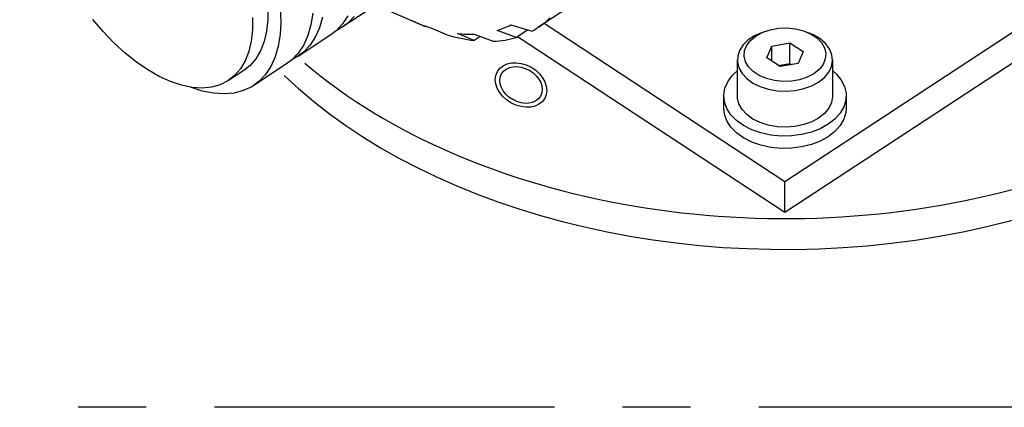
# Model space of a CAD drawing. Extents: x 62 to 1163, y 12 to 1454.
# Drawn here: x 477 to 549, y 637 to 665 of the extents above; entities that cross this region are included whole.
import ezdxf

# ---------------------------------------------------------------- set-up
doc = ezdxf.new("R2010")
doc.units = 0
doc.header["$LTSCALE"] = 20
doc.linetypes.add('CENTER', pattern=[2, 1.25, -0.25, 0.25, -0.25])
doc.layers.add('MAIN0', color=7, linetype='CONTINUOUS')

msp = doc.modelspace()

# ---------------------------------------------------------------- linework, layer by layer
at = {"layer": 'MAIN0', "color": 7, "linetype": 'CONTINUOUS'}
for p, q in [((576.9109, 682.2192), (533.0703, 653.4572)), ((576.9109, 679.9551), (533.0703, 651.193)), ((528.1386, 673.4531), (514.9157, 664.7781)), ((502.9454, 666.3732), (500.5412, 664.796)), ((506.6624, 664.8345), (503.013, 666.4187)), ((495.0722, 666.2502), (495.0722, 665.3522)), ((495.9725, 666.1649), (496.0179, 665.1808)), ((498.3767, 665.8334), (498.2411, 664.9777)), ((500.9584, 665.6417), (500.5641, 665.0424)), ((482.9743, 664.481), (482.2176, 665.3701)), ((493.9409, 665.5079), (493.9409, 664.6099)), ((495.0722, 665.3522), (494.9828, 664.5179)), ((496.0179, 665.1808), (495.9725, 664.2561)), ((498.2411, 664.9777), (498.0167, 664.1998)), ((499.0896, 665.5344), (498.8652, 664.7565)), ((500.5641, 665.0424), (500.0905, 664.5421)), ((500.939, 665.0988), (500.391, 664.7026)), ((501.4126, 665.5991), (500.939, 665.0988)), ((506.6674, 664.8323), (505.6767, 665.2625)), ((505.6767, 665.2625), (505.8494, 665.1897)), ((505.8494, 665.1897), (506.0216, 665.1196)), ((506.0216, 665.1196), (506.1933, 665.0522)), ((506.1933, 665.0522), (506.3645, 664.9876)), ((506.3645, 664.9876), (506.535, 664.9258)), ((506.535, 664.9258), (506.7049, 664.8667)), ((512.6881, 664.854), (512.809, 664.9124)), ((512.809, 664.9124), (512.9282, 664.9736)), ((512.9282, 664.9736), (514.4841, 664.5209)), ((515.0039, 664.8371), (515.1695, 664.9544)), ((515.1695, 664.9544), (515.331, 665.0775)), ((515.331, 665.0775), (515.4885, 665.2064)), ((533.0703, 653.4572), (515.365, 665.0729)), ((515.4885, 665.2064), (515.642, 665.3411)), ((515.642, 665.3411), (515.7913, 665.4815)), ((483.7657, 663.6571), (482.9743, 664.481)), ((493.9409, 664.6099), (493.8514, 663.7757)), ((494.9828, 664.5179), (494.805, 663.7569)), ((495.9725, 664.2561), (495.837, 663.4005)), ((499.6927, 664.2393), (497.2886, 662.662)), ((498.0167, 664.1998), (497.7057, 663.5077)), ((498.8652, 664.7565), (498.5543, 664.0644)), ((500.0905, 664.5421), (499.6927, 664.2393)), ((500.391, 664.7026), (500.0971, 664.5479)), ((506.7148, 664.8634), (506.6674, 664.8323)), ((506.7049, 664.8667), (506.8741, 664.8105)), ((506.8741, 664.8105), (507.0427, 664.757)), ((507.0427, 664.757), (508.2383, 664.251)), ((508.2383, 664.251), (508.4927, 664.1763)), ((508.4927, 664.1763), (508.7454, 664.1078)), ((510.2221, 663.8265), (509.0122, 664.3356)), ((509.0122, 664.3356), (509.1693, 664.3194)), ((509.1693, 664.3194), (509.3252, 664.3061)), ((509.3252, 664.3061), (509.4801, 664.2957)), ((509.4801, 664.2957), (509.6338, 664.2881)), ((509.6338, 664.2881), (509.7864, 664.2834)), ((509.7864, 664.2834), (509.9378, 664.2817)), ((509.9378, 664.2817), (510.088, 664.2828)), ((510.088, 664.2828), (510.237, 664.2868)), ((510.237, 664.2868), (511.6306, 663.7704)), ((511.9282, 664.5624), (512.0589, 664.6039)), ((513.3341, 664.0479), (511.9282, 664.5624)), ((512.0589, 664.6039), (512.1879, 664.6483)), ((512.1879, 664.6483), (512.3154, 664.6955)), ((512.3154, 664.6955), (512.4413, 664.7455)), ((512.4413, 664.7455), (512.5655, 664.7983)), ((512.5655, 664.7983), (512.6881, 664.854)), ((514.1869, 664.6074), (513.3341, 664.0479)), ((514.4841, 664.5209), (514.6612, 664.6203)), ((514.6612, 664.6203), (514.8345, 664.7258)), ((514.8345, 664.7258), (515.0039, 664.8371)), ((530.8419, 664.1742), (530.3714, 663.8655)), ((530.5543, 663.8528), (530.949, 664.1726)), ((531.3402, 664.3996), (530.8419, 664.1742)), ((530.949, 664.1726), (531.4364, 664.4315)), ((531.3402, 664.3996), (531.5874, 664.4918)), ((531.4364, 664.4315), (531.9952, 664.6183)), ((531.9952, 664.6183), (532.601, 664.7248)), ((532.601, 664.7248), (533.2273, 664.7464)), ((533.2273, 664.7464), (533.8467, 664.682)), ((533.8467, 664.682), (534.4323, 664.5345)), ((534.4323, 664.5345), (534.9582, 664.3104)), ((534.5532, 664.4918), (534.8004, 664.3996)), ((535.1678, 664.2417), (534.8004, 664.3996)), ((534.9582, 664.3104), (535.4017, 664.0195)), ((535.6601, 663.9481), (535.1678, 664.2417)), ((484.5831, 662.9078), (483.7657, 663.6571)), ((493.8514, 663.7757), (493.6736, 663.0146)), ((494.805, 663.7569), (494.5407, 663.0777)), ((497.7057, 663.5077), (497.3114, 662.9084)), ((498.1599, 663.4651), (497.6863, 662.9648)), ((498.5543, 664.0644), (498.1599, 663.4651)), ((508.7454, 664.1078), (508.9964, 664.0454)), ((508.9964, 664.0454), (509.2456, 663.9892)), ((509.2456, 663.9892), (509.4928, 663.9392)), ((509.4928, 663.9392), (509.738, 663.8954)), ((509.738, 663.8954), (509.9812, 663.8578)), ((509.9812, 663.8578), (510.2221, 663.8265)), ((510.6759, 664.1242), (510.2221, 663.8265)), ((511.6306, 663.7704), (511.8539, 663.7832)), ((511.8539, 663.7832), (512.0745, 663.8023)), ((512.0745, 663.8023), (512.2921, 663.8277)), ((512.2921, 663.8277), (512.5067, 663.8593)), ((512.5067, 663.8593), (512.7183, 663.8971)), ((512.7183, 663.8971), (512.9268, 663.9412)), ((512.9268, 663.9412), (513.1321, 663.9915)), ((513.1321, 663.9915), (513.3341, 664.0479)), ((533.0703, 651.193), (513.4051, 664.0945)), ((529.9984, 663.504), (529.7365, 663.1027)), ((530.3714, 663.8655), (529.9984, 663.504)), ((530.1072, 663.0888), (530.2695, 663.4862)), ((530.2695, 663.4862), (530.5543, 663.8528)), ((532.0958, 663.4202), (533.427, 663.6542)), ((533.427, 663.6542), (534.4014, 663.0149)), ((533.427, 662.1448), (533.427, 663.6542)), ((535.4017, 664.0195), (535.7433, 663.6744)), ((536.0589, 663.5986), (535.6601, 663.9481)), ((535.7433, 663.6744), (535.9681, 663.2903)), ((536.3496, 663.206), (536.0589, 663.5986)), ((485.417, 662.2415), (484.5831, 662.9078)), ((493.6736, 663.0146), (493.4093, 662.3354)), ((494.5407, 663.0777), (494.193, 662.488)), ((495.837, 663.4005), (495.6125, 662.6226)), ((497.3114, 662.9084), (496.8378, 662.4081)), ((497.6863, 662.9648), (497.1383, 662.5687)), ((529.7365, 663.1027), (529.595, 662.6761)), ((530.0744, 662.6779), (530.1072, 663.0888)), ((531.7391, 662.5469), (532.0958, 663.4202)), ((532.0958, 662.3129), (532.0958, 663.4202)), ((534.4014, 663.0149), (534.0448, 662.1416)), ((535.9681, 663.2903), (536.0662, 662.8839)), ((536.0662, 662.8839), (536.0333, 662.473)), ((536.5218, 662.7843), (536.3496, 663.206)), ((536.5693, 662.3489), (536.5218, 662.7843)), ((486.2581, 661.6658), (485.417, 662.2415)), ((493.4093, 662.3354), (493.0617, 661.7457)), ((493.7659, 661.9945), (493.311, 661.633)), ((494.193, 662.488), (493.7659, 661.9945)), ((496.44, 662.1053), (494.0359, 660.5281)), ((495.6125, 662.6226), (495.3016, 661.9304)), ((496.8378, 662.4081), (496.44, 662.1053)), ((497.1383, 662.5687), (496.8444, 662.414)), ((529.5703, 659.762), (529.5703, 662.4035)), ((529.595, 662.6761), (529.5792, 662.2397)), ((529.5792, 662.2397), (529.6895, 661.8092)), ((530.1725, 662.2715), (530.0744, 662.6779)), ((530.3973, 661.8873), (530.1725, 662.2715)), ((532.7136, 661.9076), (531.7391, 662.5469)), ((532.5792, 661.9957), (533.427, 662.1448)), ((534.0448, 662.1416), (532.7136, 661.9076)), ((533.427, 662.1448), (533.5614, 662.0566)), ((535.871, 662.0755), (535.5863, 661.7089)), ((536.0333, 662.473), (535.871, 662.0755)), ((536.4903, 661.9154), (536.5693, 662.3489)), ((536.5703, 662.4035), (536.5703, 659.762)), ((487.0968, 661.1872), (486.2581, 661.6658)), ((493.311, 661.633), (492.1796, 660.8907)), ((493.0617, 661.7457), (492.6345, 661.2523)), ((494.9073, 661.3311), (494.4336, 660.8309)), ((495.3016, 661.9304), (494.9073, 661.3311)), ((529.1892, 661.2562), (529.5703, 661.6177)), ((529.6895, 661.8092), (529.9221, 661.4002)), ((529.9221, 661.4002), (530.2684, 661.0275)), ((530.7388, 661.5423), (530.3973, 661.8873)), ((531.1823, 661.2513), (530.7388, 661.5423)), ((535.1916, 661.3892), (534.7042, 661.1302)), ((535.5863, 661.7089), (535.1916, 661.3892)), ((535.9688, 661.1165), (536.2877, 661.4996)), ((536.2877, 661.4996), (536.4903, 661.9154)), ((536.5703, 661.6177), (536.8512, 661.3629)), ((536.8512, 661.3629), (537.2092, 660.9207)), ((487.9236, 660.8111), (487.0968, 661.1872)), ((488.7292, 660.5419), (487.9236, 660.8111)), ((491.562, 660.5752), (490.9288, 660.3992)), ((492.1328, 660.8606), (491.562, 660.5752)), ((492.6345, 661.2523), (492.1328, 660.8606)), ((494.4336, 660.8309), (493.8856, 660.4347)), ((528.6522, 660.3226), (528.8601, 660.8044)), ((528.8601, 660.8044), (529.1892, 661.2562)), ((530.2684, 661.0275), (530.716, 660.7044)), ((530.716, 660.7044), (531.2486, 660.4428)), ((531.7083, 661.0272), (531.1823, 661.2513)), ((532.2938, 660.8798), (531.7083, 661.0272)), ((532.9133, 660.8154), (532.2938, 660.8798)), ((533.5396, 660.8369), (532.9133, 660.8154)), ((534.1454, 660.9434), (533.5396, 660.8369)), ((534.7042, 661.1302), (534.1454, 660.9434)), ((535.0321, 660.5019), (535.5452, 660.7799)), ((535.5452, 660.7799), (535.9688, 661.1165)), ((537.2092, 660.9207), (537.4482, 660.4451)), ((489.5043, 660.3825), (488.7292, 660.5419)), ((489.3945, 660.3934), (489.3707, 660.4024)), ((490.2488, 660.119), (489.3945, 660.3934)), ((490.2403, 660.3348), (489.5043, 660.3825)), ((490.9288, 660.3992), (490.2403, 660.3348)), ((491.0716, 659.956), (490.2488, 660.119)), ((491.8545, 659.9062), (491.0716, 659.956)), ((492.5894, 659.97), (491.8545, 659.9062)), ((493.2687, 660.1468), (492.5894, 659.97)), ((493.8856, 660.4347), (493.2687, 660.1468)), ((528.5713, 659.8247), (528.6522, 660.3226)), ((528.6199, 659.325), (528.5713, 659.8247)), ((531.2486, 660.4428), (531.8472, 660.2521)), ((531.8472, 660.2521), (532.4899, 660.1391)), ((532.4899, 660.1391), (533.1536, 660.108)), ((533.1536, 660.108), (533.8143, 660.1598)), ((533.8143, 660.1598), (534.4481, 660.2927)), ((534.4481, 660.2927), (535.0321, 660.5019)), ((537.4482, 660.4451), (537.5612, 659.9499)), ((537.5612, 659.9499), (537.545, 659.4493)), ((528.5703, 658.8564), (528.5703, 659.762)), ((528.7965, 658.8378), (528.6199, 659.325)), ((529.5792, 659.5982), (529.5703, 659.762)), ((529.6895, 659.1677), (529.5792, 659.5982)), ((529.9221, 658.7587), (529.6895, 659.1677)), ((536.4903, 659.2739), (536.2877, 658.8581)), ((536.5693, 659.7074), (536.4903, 659.2739)), ((536.5703, 659.762), (536.5693, 659.7074)), ((537.545, 659.4493), (537.4, 658.9577)), ((537.5703, 659.762), (537.5703, 658.8564)), ((528.6199, 658.4193), (528.5703, 658.8564)), ((528.7965, 657.9322), (528.6199, 658.4193)), ((529.096, 658.3773), (528.7965, 658.8378)), ((529.5099, 657.9565), (529.096, 658.3773)), ((530.2684, 658.386), (529.9221, 658.7587)), ((530.716, 658.063), (530.2684, 658.386)), ((535.9688, 658.475), (535.5452, 658.1384)), ((536.2877, 658.8581), (535.9688, 658.475)), ((537.1305, 658.4892), (536.7443, 658.0573)), ((537.4, 658.9577), (537.1305, 658.4892)), ((537.545, 658.5436), (537.4, 658.052)), ((537.5703, 658.8564), (537.545, 658.5436)), ((529.096, 657.4716), (528.7965, 657.9322)), ((530.0262, 657.5878), (529.5099, 657.9565)), ((531.2486, 657.8014), (530.716, 658.063)), ((531.8472, 657.6106), (531.2486, 657.8014)), ((534.4481, 657.6512), (533.8143, 657.5183)), ((535.0321, 657.8604), (534.4481, 657.6512)), ((535.5452, 658.1384), (535.0321, 657.8604)), ((536.2523, 657.6745), (535.6687, 657.3517)), ((536.7443, 658.0573), (536.2523, 657.6745)), ((537.4, 658.052), (537.1305, 657.5835)), ((529.5099, 657.0509), (529.096, 657.4716)), ((530.0262, 656.6821), (529.5099, 657.0509)), ((530.6301, 657.2815), (530.0262, 657.5878)), ((531.3042, 657.0466), (530.6301, 657.2815)), ((532.0291, 656.8899), (531.3042, 657.0466)), ((532.4899, 657.4976), (531.8472, 657.6106)), ((533.1536, 657.4665), (532.4899, 657.4976)), ((533.8143, 657.5183), (533.1536, 657.4665)), ((535.0105, 657.0983), (534.2964, 656.9215)), ((535.6687, 657.3517), (535.0105, 657.0983)), ((536.7443, 657.1517), (536.2523, 656.7688)), ((537.1305, 657.5835), (536.7443, 657.1517)), ((530.6301, 656.3759), (530.0262, 656.6821)), ((531.3042, 656.141), (530.6301, 656.3759)), ((532.7839, 656.8158), (532.0291, 656.8899)), ((533.547, 656.8264), (532.7839, 656.8158)), ((534.2964, 656.9215), (533.547, 656.8264)), ((535.6687, 656.4461), (535.0105, 656.1926)), ((536.2523, 656.7688), (535.6687, 656.4461)), ((532.0291, 655.9842), (531.3042, 656.141)), ((532.7839, 655.9101), (532.0291, 655.9842)), ((533.547, 655.9207), (532.7839, 655.9101)), ((534.2964, 656.0158), (533.547, 655.9207)), ((535.0105, 656.1926), (534.2964, 656.0158)), ((533.0703, 651.193), (533.0703, 653.4572))]:
    msp.add_line(p, q, dxfattribs=at)
at = {"layer": 'MAIN0', "color": 7, "linetype": 'CENTER'}
msp.add_line((636.1409, 636.9082), (443.4543, 636.9082), dxfattribs=at)
at = {"layer": 'MAIN0', "color": 3, "linetype": 'CONTINUOUS'}
for centre, ratio, start_param, end_param in [((533.0703, 679.9551), 0.656059, 3.7971534, 7.7691087), ((533.0703, 677.6909), 0.6560589, 3.7390063, 6.2831853)]:
    msp.add_ellipse(centre, major_axis=(44.5, 0), ratio=ratio, start_param=start_param, end_param=end_param, dxfattribs=at)
for major_axis in [(-1.7407, 0.9848), (-1.4361, 0.8125)]:
    msp.add_ellipse((513.6772, 660.562), major_axis=major_axis, ratio=0.7501492, dxfattribs=at)

doc.saveas('drawing.dxf')
